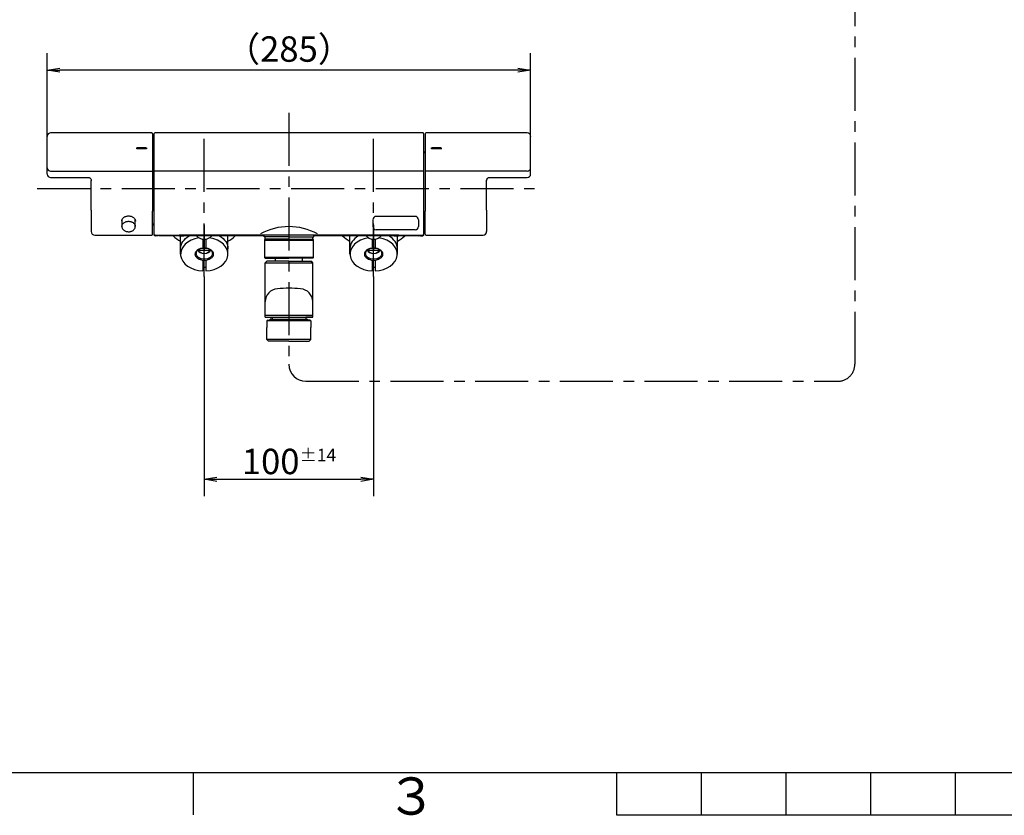
# Model space of a CAD drawing. Extents: x -1050 to 1050, y -742 to 742.
# Drawn here: x -602 to -21, y -718 to -248 of the extents above; entities that cross this region are included whole.
import ezdxf

# ---------------------------------------------------------------- set-up
doc = ezdxf.new("R2010")
doc.units = 0
doc.header["$LTSCALE"] = 25
for name, pattern in [('CENTER', [2, 1.25, -0.25, 0.25, -0.25]), ('CENTER-S', [2, 1.25, -0.25, 0.25, -0.25]), ('CONTINUOUS-F', [0]), ('CONTINUOUS-S', [0])]:
    doc.linetypes.add(name, pattern=pattern)
doc.layers.get('0').update_dxf_attribs({"linetype": 'CONTINUOUS'})
doc.layers.get('DEFPOINTS').update_dxf_attribs({"linetype": 'CONTINUOUS'})
for name, color, linetype in [('028329', 7, 'CONTINUOUS'), ('036232', 7, 'CONTINUOUS'), ('201630（トップカバー）', 7, 'CONTINUOUS'), ('201631（バックカバー）', 7, 'CONTINUOUS'), ('351039（温調カラー）', 7, 'CONTINUOUS'), ('351040（切換カラー）', 7, 'CONTINUOUS'), ('413483', 7, 'CONTINUOUS'), ('415384（リング）', 7, 'CONTINUOUS'), ('415420（トラス小ねじ）', 7, 'CONTINUOUS'), ('416074（温調ハンドルUnit）', 7, 'CONTINUOUS'), ('416075（切換ハンドルUnit）', 7, 'CONTINUOUS'), ('BALN', 7, 'CONTINUOUS')]:
    doc.layers.add(name, color=color, linetype=linetype)
doc.styles.add('BIGFONT', font='ROMANS.shx', dxfattribs={"width": 0.833, "bigfont": 'bigfont.shx'})
doc.dimstyles.new('ITM', dxfattribs={"dimscale": 5, "dimtxt": 3, "dimasz": 1.5, "dimexe": 2, "dimexo": 0, "dimgap": 0.6, "dimtad": 3, "dimdec": 3, "dimdsep": 46, "dimtxsty": 'BIGFONT', "dimblk": 'OPEN', "dimblk1": 'OPEN', "dimblk2": 'OPEN', "dimcen": 0, "dimclrd": 4, "dimclre": 4, "dimclrt": 256, "dimadec": 3, "dimazin": 2, "dimtp": 495, "dimtfac": 1, "dimtdec": 3, "dimtmove": 0, "dimatfit": 3, "dimldrblk": 'OPEN', "dimfxl": 1, "dimarcsym": 0})

# ---------------------------------------------------------------- blocks, each defined once
blk = doc.blocks.new('A3-NEW')
at = {"color": 2}
blk.add_line((-925, -692.5), (1000, -692.5), dxfattribs=at)
at = {"color": 3, "linetype": 'Continuous'}
blk.add_line((-500, -692.5), (-500, -717.5), dxfattribs=at)
at = {"color": 3}
for p, q in [((-250, -692.5), (-250, -717.5)), ((-200, -692.5), (-200, -717.5)), ((-150, -692.5), (-150, -717.5)), ((-100, -692.5), (-100, -717.5)), ((-50, -692.5), (-50, -717.5)), ((-250, -717.5), (250, -717.5))]:
    blk.add_line(p, q, dxfattribs=at)
at = {"color": 7, "linetype": 'Continuous', "style": 'BIGFONT'}
blk.add_text('３', height=22, dxfattribs=at).set_placement((-386, -717.5))
blk = doc.blocks.new('_OPEN')
at = {"color": 0, "linetype": 'ByBlock'}
for p, q in [((-1, 0.167), (0, 0)), ((0, 0), (-1, -0.167)), ((0, 0), (-1, 0))]:
    blk.add_line(p, q, dxfattribs=at)
blk = doc.blocks.new('*D5')
at = {"layer": 'BALN', "color": 4, "lineweight": -2}
for p, q in [((-586.05, -316.93), (-586.05, -267.8)), ((-300.65, -316.93), (-300.65, -267.8)), ((-308.15, -277.8), (-578.55, -277.8))]:
    blk.add_line(p, q, dxfattribs=at)
at = {"layer": 'DEFPOINTS', "color": 0}
for p in [(-586.05, -277.8), (-586.05, -316.93), (-300.65, -316.93)]:
    blk.add_point(p, dxfattribs=at)
at = {"layer": 'BALN', "color": 4, "lineweight": -2, "xscale": 7.5, "yscale": 7.5, "zscale": 7.5, "rotation": 180}
blk.add_blockref('_OPEN', (-586.05, -277.8), dxfattribs=at)
at = {"layer": 'BALN', "color": 4, "lineweight": -2, "xscale": 7.5, "yscale": 7.5, "zscale": 7.5}
blk.add_blockref('_OPEN', (-300.65, -277.8), dxfattribs=at)
at = {"layer": 'BALN', "color": 1, "insert": (-443.35, -267.3), "char_height": 15, "attachment_point": 5, "style": 'BIGFONT'}
blk.add_mtext('（285）', dxfattribs=at)
blk = doc.blocks.new('*D12')
at = {"layer": 'BALN', "color": 4, "lineweight": -2}
for p, q in [((-493.35, -399.62), (-493.35, -529.4)), ((-393.35, -399.62), (-393.35, -529.4)), ((-485.85, -519.4), (-400.85, -519.4))]:
    blk.add_line(p, q, dxfattribs=at)
at = {"layer": 'DEFPOINTS', "color": 0}
for p in [(-493.35, -399.62), (-393.35, -399.62), (-393.35, -519.4)]:
    blk.add_point(p, dxfattribs=at)
at = {"layer": 'BALN', "color": 4, "lineweight": -2, "xscale": 7.5, "yscale": 7.5, "zscale": 7.5, "rotation": 180}
blk.add_blockref('_OPEN', (-493.35, -519.4), dxfattribs=at)
at = {"layer": 'BALN', "color": 4, "lineweight": -2, "xscale": 7.5, "yscale": 7.5, "zscale": 7.5}
blk.add_blockref('_OPEN', (-393.35, -519.4), dxfattribs=at)
at = {"layer": 'BALN', "insert": (-443.35, -508.9), "char_height": 15, "attachment_point": 5, "style": 'BIGFONT'}
blk.add_mtext('100{\\H7.500000;±14}', dxfattribs=at)

msp = doc.modelspace()

# ---------------------------------------------------------------- linework, layer by layer
at = {"layer": '028329', "color": 2, "linetype": 'CONTINUOUS-F'}
for p, q in [((-456.34971361, -377.67341056), (-456.34971361, -377.87293974)), ((-430.34971361, -377.67341056), (-430.34971361, -377.87293974))]:
    msp.add_line(p, q, dxfattribs=at)
at = {"layer": '028329', "color": 3, "linetype": 'CONTINUOUS-S'}
for p, q in [((-455.53671361, -377.67293974), (-455.53671361, -377.87293973)), ((-431.16271361, -377.67293974), (-431.16271361, -377.87293973))]:
    msp.add_line(p, q, dxfattribs=at)
at = {"layer": '036232', "color": 2, "linetype": 'CONTINUOUS-F'}
for p, q in [((-457.84971361, -377.87293974), (-443.34971361, -377.87293971)), ((-428.84971361, -377.87293974), (-443.34971361, -377.87293971)), ((-428.84971361, -378.37293974), (-457.84971361, -378.37293974)), ((-428.84971361, -388.37293974), (-457.84971361, -388.37293974)), ((-457.34971361, -388.87293974), (-443.34971361, -388.87293974)), ((-451.29919596, -390.67348846), (-451.2993202, -388.87348846)), ((-429.34971361, -388.87293974), (-443.34971361, -388.87293974)), ((-435.399196, -390.67239096), (-435.39932024, -388.87239096)), ((-457.34912692, -391.67390605), (-429.34912699, -391.67197336)), ((-443.34971361, -390.67293974), (-456.34919595, -390.67383703)), ((-443.34971361, -390.67293974), (-430.34919601, -390.67204238)), ((-457.34799932, -415.64218766), (-457.34799932, -415.63618766)), ((-429.34799932, -415.64218766), (-429.34799932, -415.63618766)), ((-453.29971361, -423.63918764), (-453.29971361, -424.93918764)), ((-429.34971361, -423.63918764), (-433.39971361, -423.63918764)), ((-433.39971361, -423.63918764), (-433.39971361, -424.93918764)), ((-455.84971361, -425.43918764), (-456.34971361, -425.93918764)), ((-456.34971361, -425.93918764), (-456.34971361, -429.81518764)), ((-456.34971361, -436.93918764), (-456.34971361, -429.81518764)), ((-455.84971361, -425.43918764), (-443.34971361, -425.43918764)), ((-455.84971361, -425.43918764), (-454.53671361, -425.43918764)), ((-454.34971361, -425.43918764), (-454.34971361, -424.93918764)), ((-430.84971361, -425.43918764), (-443.34971361, -425.43918764)), ((-430.84971361, -425.43918764), (-432.34971361, -425.43918764)), ((-430.84971361, -425.43918764), (-430.34971361, -425.93918764)), ((-430.34971361, -425.93918764), (-430.34971361, -429.81518764)), ((-430.34971361, -436.93918764), (-430.34971361, -429.81518764)), ((-456.34971361, -436.93918764), (-455.34971361, -437.93918764)), ((-443.34971361, -437.93918764), (-455.34971361, -437.93918764)), ((-443.34971361, -437.93918764), (-431.34971361, -437.93918764)), ((-430.34971361, -436.93918764), (-431.34971361, -437.93918764))]:
    msp.add_line(p, q, dxfattribs=at)
at = {"layer": '036232', "color": 2, "linetype": 'Continuous'}
for p, q in [((-457.84971361, -377.87293974), (-457.84971361, -388.37293974)), ((-428.84971361, -388.37293974), (-428.84971361, -377.87293974)), ((-456.34919595, -390.67383703), (-457.34912692, -391.67390605)), ((-429.34912699, -391.67197336), (-430.34919601, -390.67204238))]:
    msp.add_line(p, q, dxfattribs=at)
at = {"layer": '036232', "color": 2}
for p, q in [((-457.34971361, -388.87293974), (-457.84971361, -388.37293974)), ((-429.34971361, -388.87293974), (-428.84971361, -388.37293974)), ((-457.34852745, -414.64218759), (-457.34912692, -391.67390605)), ((-429.34704519, -414.64818791), (-429.33660218, -391.67990874)), ((-457.34873633, -423.63918764), (-457.35121361, -414.64218766)), ((-429.34912699, -423.63918764), (-429.35121361, -414.63618766)), ((-429.34935875, -422.63918764), (-457.34901167, -422.63918764)), ((-457.34873633, -423.63918764), (-429.34912699, -423.63918764)), ((-430.34971361, -425.93918764), (-456.34971361, -425.93918764)), ((-453.29971361, -424.93918764), (-454.34971361, -424.93918764)), ((-453.29971361, -424.93918764), (-433.39971361, -424.93918764)), ((-433.39971361, -424.93918764), (-432.34971361, -424.93918764)), ((-432.34971361, -425.43918764), (-432.34971361, -424.93918764)), ((-430.34971361, -436.93918764), (-456.34971361, -436.93918764))]:
    msp.add_line(p, q, dxfattribs=at)
at = {"layer": '036232', "color": 2, "linetype": 'CONTINUOUS-F'}
for centre, radius, start, end in [((-449.59121361, -414.63618766), 7.76, 94.352, 180), ((-443.35121361, -496.63918766), 90, 85.648, 94.352), ((-437.11121361, -414.63618766), 7.76, 0, 85.648)]:
    msp.add_arc(centre, radius, start, end, dxfattribs=at)
at = {"layer": '201630（トップカバー）', "color": 3, "linetype": 'CENTER'}
for p, q in [((-443.34971361, -303.02358018), (-443.34971361, -451.53425494)), ((-592.04971361, -347.67341072), (-294.64971361, -347.67341072))]:
    msp.add_line(p, q, dxfattribs=at)
at = {"layer": '201630（トップカバー）', "color": 2, "linetype": 'Continuous'}
for p, q in [((-522.84971361, -315.17341072), (-522.84971361, -315.26913092)), ((-522.84971361, -333.73140533), (-522.84971361, -315.29392658)), ((-364.14971361, -314.87341072), (-522.54971361, -314.87341072)), ((-363.84971361, -315.26913092), (-363.84971361, -315.17341072)), ((-363.84971361, -315.27053658), (-363.84971361, -333.73140533)), ((-522.84971361, -339.01592843), (-522.84971361, -333.73140533)), ((-363.84971361, -333.73140533), (-363.84971361, -339.01592843)), ((-522.84971361, -361.27341072), (-522.84971361, -339.01592843)), ((-363.84971361, -339.01592843), (-363.84971361, -361.27341072)), ((-522.84971361, -374.85502216), (-522.84971361, -361.27341072)), ((-363.84971361, -361.27341072), (-363.84971361, -374.85502216)), ((-521.84971361, -375.17173801), (-509.34971361, -375.17173801)), ((-458.84971361, -375.17341072), (-508.21393194, -375.17341072)), ((-427.84971361, -375.17341072), (-458.84971361, -375.17341072)), ((-378.48549528, -375.17341072), (-427.84971361, -375.17341072)), ((-377.34971361, -375.17173801), (-364.84971361, -375.17173801))]:
    msp.add_line(p, q, dxfattribs=at)
at = {"layer": '201630（トップカバー）', "color": 2}
msp.add_line((-363.84971361, -337.50049435), (-522.84971361, -337.50049435), dxfattribs=at)
at = {"layer": '201630（トップカバー）', "color": 2, "linetype": 'Continuous'}
for centre, start, end in [((-522.54971361, -315.17341072), 90, 180), ((-364.14971361, -315.17341072), 0, 90)]:
    msp.add_arc(centre, 0.3, start, end, dxfattribs=at)
at = {"layer": '201630（トップカバー）', "color": 2}
msp.add_arc((-443.34971361, -404.68459712), 34.49219003, 60.8074652048, 119.1925347952, dxfattribs=at)
at = {"layer": '201630（トップカバー）', "color": 2, "linetype": 'Continuous'}
for centre, major_axis, start_param, end_param in [((-522.54971361, -374.85502216), (-0.3, 0), 0, 1.5707963268), ((-364.14971361, -374.85502216), (0.3, 0), 4.7123889804, 6.2831853072)]:
    msp.add_ellipse(centre, major_axis=major_axis, ratio=0.9993239497, start_param=start_param, end_param=end_param, dxfattribs=at)
msp.add_open_spline([(-522.84971361, -315.29392658), (-522.84971361, -315.28084101), (-522.84971361, -315.26913092)], degree=2, dxfattribs=at)
for points, knots in [([(-522.84448032, -374.86913974), (-522.84559246, -374.89109024), (-522.84185982, -374.94436831), (-522.80583206, -375.01900255), (-522.75222058, -375.08096654), (-522.69628712, -375.11992252), (-522.64619898, -375.14150879), (-522.60745111, -375.15188868), (-522.57440114, -375.15768541), (-522.51208452, -375.16436881), (-522.4241425, -375.16768799), (-522.30103892, -375.16936742), (-522.2579892, -375.16963887)], [0, 0, 0, 0, 0.0640744842, 0.1616211355, 0.2417236472, 0.3103969933, 0.3685821898, 0.4163779127, 0.4649244673, 0.5472931884, 0.8544954125, 1, 1, 1, 1]), ([(-522.54971361, -375.15481934), (-522.54971361, -375.155861), (-522.54802719, -375.15686043), (-522.53528449, -375.16045792), (-522.51234911, -375.1627354), (-522.45591618, -375.16567712), (-522.42933884, -375.16664756), (-522.35026599, -375.16875071), (-522.29042991, -375.16967102), (-522.15803925, -375.17094386), (-522.08368787, -375.17132304), (-521.95579566, -375.17167227), (-521.9025834, -375.17173801), (-521.84971361, -375.17173801)], [0, 0, 0, 0, 0.0764447556, 0.0764447556, 0.2928626769, 0.2928626769, 0.4272724616, 0.4272724616, 0.6423309252, 0.6423309252, 0.8567018009, 0.8567018009, 1, 1, 1, 1]), ([(-509.34971361, -375.17173801), (-509.15234654, -375.17173801), (-508.95280576, -375.17206159), (-508.56881085, -375.17290594), (-508.38467012, -375.17341072), (-508.21393194, -375.17341072)], [0, 0, 0, 0, 0.5, 0.5, 1, 1, 1, 1]), ([(-378.48549528, -375.17341072), (-378.31242443, -375.17341072), (-378.1269385, -375.17289696), (-377.74365468, -375.17205597), (-377.54847093, -375.17173801), (-377.34971361, -375.17173801)], [0, 0, 0, 0, 0.5, 0.5, 1, 1, 1, 1]), ([(-364.84971361, -375.17173801), (-364.81937632, -375.17173801), (-364.78897377, -375.17171614), (-364.68115889, -375.17155572), (-364.60413307, -375.17128733), (-364.49032006, -375.1704863), (-364.44852095, -375.17008273), (-364.40481664, -375.16948635), (-364.39942856, -375.16940935), (-364.39410565, -375.16932968)], [0, 0, 0, 0, 0.1823248747, 0.1823248747, 0.6594947169, 0.6594947169, 0.9572132313, 0.9572132313, 1, 1, 1, 1]), ([(-364.39701248, -375.16906264), (-364.34403977, -375.16881253), (-364.21703808, -375.16460069), (-364.15974705, -375.16575145), (-364.06998015, -375.14689381), (-364.01301235, -375.12580297), (-363.94708807, -375.08261355), (-363.88666962, -375.0096361), (-363.8522694, -374.92778561), (-363.85259375, -374.87403499), (-363.85476374, -374.85505349)], [0, 0, 0, 0, 0.206550162, 0.5228947872, 0.5820097414, 0.6457760899, 0.7319444463, 0.8304571424, 0.9417607722, 1, 1, 1, 1])]:
    msp.add_open_spline(points, degree=3, knots=knots, dxfattribs=at)
at = {"layer": '201631（バックカバー）', "color": 2, "linetype": 'Continuous'}
for p, q in [((-522.84971361, -375.17341072), (-522.84971361, -374.85500273)), ((-521.04971361, -375.67341072), (-522.34971361, -375.67341072)), ((-520.54971361, -375.17172322), (-520.54971361, -375.17341072)), ((-520.54971361, -375.17341072), (-520.54971361, -375.17173104)), ((-509.44971361, -375.67341072), (-520.04971361, -375.67341072)), ((-507.94971361, -375.67341072), (-509.44971361, -375.67341072)), ((-507.94971361, -375.67341072), (-505.44971361, -375.67341072)), ((-497.90886422, -375.67341072), (-505.44971361, -375.67341072)), ((-473.8500187, -375.67341072), (-488.790563, -375.67341072)), ((-460.84971361, -375.67341072), (-473.84971361, -375.67341072)), ((-458.04971361, -375.67341072), (-460.84986338, -375.67341072)), ((-397.90886422, -375.67341072), (-428.64971361, -375.67341072)), ((-381.24971361, -375.67341072), (-388.790563, -375.67341072)), ((-381.24971361, -375.67341072), (-378.74971361, -375.67341072)), ((-377.24971361, -375.67341072), (-378.74971361, -375.67341072)), ((-366.64971361, -375.67341072), (-377.24971361, -375.67341072)), ((-366.14971361, -375.17172322), (-366.14971361, -375.17341072)), ((-366.14971361, -375.17173104), (-366.14971361, -375.17341072)), ((-365.64971361, -375.67341072), (-364.34971361, -375.67341072)), ((-363.84971361, -375.17341072), (-363.84971361, -374.85500273))]:
    msp.add_line(p, q, dxfattribs=at)
for centre, start, end in [((-522.34971361, -375.17341072), 180, 270), ((-366.64971361, -375.17341072), 270, 0), ((-365.64971361, -375.17341072), 180, 270)]:
    msp.add_arc(centre, 0.5, start, end, dxfattribs=at)
at = {"layer": '201631（バックカバー）', "color": 2, "linetype": 'Continuous', "extrusion": (0, 1.09e-14, -1)}
for centre, start, end in [((521.04971361, -375.17341072), 180, 270), ((507.94971361, -375.17341072), 180, 270), ((378.74971361, -375.17341072), 270, 0), ((364.34971361, -375.17341072), 180, 270)]:
    msp.add_arc(centre, 0.5, start, end, dxfattribs=at)
at = {"layer": '201631（バックカバー）', "color": 2, "linetype": 'Continuous', "extrusion": (0, 0, -1)}
msp.add_arc((520.04971361, -375.17341072), 0.5, 270, 0, dxfattribs=at)
at = {"layer": '351039（温調カラー）', "color": 2, "linetype": 'Continuous'}
for centre, start, end in [((-522.84971361, -326.92341072), 90, 180), ((-522.84971361, -368.42341072), 180, 270)]:
    msp.add_arc(centre, 1, start, end, dxfattribs=at)
at = {"layer": '351040（切換カラー）', "color": 2, "linetype": 'Continuous'}
for centre, start, end in [((-363.84971361, -326.92341072), 0, 90), ((-363.84971361, -368.42341072), 270, 0)]:
    msp.add_arc(centre, 1, start, end, dxfattribs=at)
at = {"layer": '413483', "color": 3, "linetype": 'CENTER-S'}
for p, q in [((-493.34997851, -399.62471816), (-493.34997851, -316.6601703)), ((-393.34997851, -399.62471816), (-393.34997851, -316.6601703))]:
    msp.add_line(p, q, dxfattribs=at)
at = {"layer": '413483', "color": 2}
for p, q in [((-507.34997851, -386.47341072), (-507.34997851, -375.67341072)), ((-494.24997851, -377.6065592), (-494.24997851, -382.78017366)), ((-492.44997851, -377.60663751), (-492.44997851, -382.78017366)), ((-479.34997851, -386.47341072), (-479.34997851, -375.67341072)), ((-407.34997851, -386.47341072), (-407.34997851, -375.67341072)), ((-394.24997851, -377.6065592), (-394.24997851, -382.78017366)), ((-392.44997851, -377.60663751), (-392.44997851, -382.78017366)), ((-379.34997851, -386.47341072), (-379.34997851, -375.67341072)), ((-495.01918815, -382.93758305), (-491.68076888, -382.93758305)), ((-395.01918815, -382.93758305), (-391.68076888, -382.93758305)), ((-496.73228542, -384.21037526), (-489.96767161, -384.21037526)), ((-396.73228542, -384.21037526), (-389.96767161, -384.21037526)), ((-494.24997851, -390.16664779), (-494.24997851, -396.35293291)), ((-492.44997851, -394.33565924), (-494.24997851, -394.33565924)), ((-492.44997851, -390.16664779), (-492.44997851, -396.35293291)), ((-394.24997851, -390.16664779), (-394.24997851, -396.35293291)), ((-392.44997851, -394.33565924), (-394.24997851, -394.33565924)), ((-392.44997851, -390.16664779), (-392.44997851, -396.35293291))]:
    msp.add_line(p, q, dxfattribs=at)
for centre, start, end in [((-493.34997851, -355.17341072), 228.1981558069, 239.3967053918), ((-493.34997851, -355.17341072), 300.6032946082, 311.8018441931), ((-393.34997851, -355.17341072), 228.1981558069, 239.3967053918), ((-393.34997851, -355.17341072), 300.6032946082, 311.8018441931)]:
    msp.add_arc(centre, 27.5, start, end, dxfattribs=at)
for centre, major_axis, ratio, start_param, end_param in [((-493.34997851, -386.47341072), (-14, 0), 0.7071428571, 4.9377294236, 7.7896515587), ((-493.34997851, -386.47341072), (-14, 0), 0.7071428571, 7.9183117092, 10.7702034491), ((-393.34997851, -386.47341072), (-14, 0), 0.7071428571, 4.9377294236, 7.7896515587), ((-393.34997851, -383.27341072), (-14, 0), 0.7071428571, 5.4079773779, 6.2831853072), ((-393.34997851, -386.47341072), (-14, 0), 0.7071428571, 7.9183117092, 10.7702034491), ((-393.34997851, -383.27341072), (-14, 0), 0.7071428571, 3.1415926536, 4.0168005829), ((-493.34997851, -383.22042577), (-4, 0), 0.7071067812, 0.3025334269, 2.8390592267), ((-493.34997851, -383.57397916), (3.5, 0), 0.7071067812, 3.2279197041, 6.1968582567), ((-393.34997851, -383.22042577), (-4, 0), 0.7071067812, 0.3025334269, 2.8390592267), ((-393.34997851, -383.57397916), (3.5, 0), 0.7071067812, 3.2279197041, 6.1968582567)]:
    msp.add_ellipse(centre, major_axis=major_axis, ratio=ratio, start_param=start_param, end_param=end_param, dxfattribs=at)
at = {"layer": '413483', "color": 2, "extrusion": (0, 0, -1)}
for start_param, end_param in [(3.1415926536, 4.0168005829), (5.4079773779, 6.2831853072)]:
    msp.add_ellipse((-493.34997851, -383.27341072), major_axis=(14, 0), ratio=0.7071428571, start_param=start_param, end_param=end_param, dxfattribs=at)
at = {"layer": '413483', "color": 2}
for centre, major_axis in [((-493.34997851, -386.47341072), (-5.3, 0)), ((-493.34997851, -386.11985733), (-4.8, 0)), ((-393.34997851, -386.47341072), (-5.3, 0)), ((-393.34997851, -386.11985733), (-4.8, 0))]:
    msp.add_ellipse(centre, major_axis=major_axis, ratio=0.7071067812, dxfattribs=at)
at = {"layer": '415384（リング）', "color": 2}
for p, q in [((-458.04971361, -376.17341072), (-458.04971361, -375.17341072)), ((-443.34971361, -376.17341072), (-458.04971361, -376.17341072)), ((-457.34971361, -377.37341072), (-457.34971361, -376.17341072)), ((-443.34971361, -376.17341072), (-428.64971361, -376.17341072)), ((-429.34971361, -377.37341072), (-429.34971361, -376.17341072)), ((-428.64971361, -376.17341072), (-428.64971361, -375.17341072))]:
    msp.add_line(p, q, dxfattribs=at)
at = {"layer": '415384（リング）', "color": 2, "linetype": 'CONTINUOUS-F'}
for q in [(-457.06651746, -377.67293974), (-429.63290976, -377.67293974)]:
    msp.add_line((-443.34971361, -377.67293974), q, dxfattribs=at)
at = {"layer": '415384（リング）', "color": 2}
for centre, start, end in [((-457.04971361, -377.37341072), 180, 270), ((-429.64971361, -377.37341072), 270, 0)]:
    msp.add_arc(centre, 0.3, start, end, dxfattribs=at)
at = {"layer": '415420（トラス小ねじ）', "color": 3, "linetype": 'CENTER'}
for p, q in [((-493.34971361, -369.17341072), (-493.34971361, -383.67340421)), ((-393.34971361, -369.17341072), (-393.34971361, -383.67340421))]:
    msp.add_line(p, q, dxfattribs=at)
at = {"layer": '415420（トラス小ねじ）', "color": 2, "linetype": 'CONTINUOUS-F'}
for p, q in [((-488.64971361, -375.17341072), (-498.04971361, -375.17341072)), ((-498.04971361, -375.17341072), (-498.04971361, -375.51641072)), ((-498.04971361, -375.51641072), (-488.64971361, -375.51641072)), ((-488.64971361, -375.51641072), (-488.64971361, -375.17341072)), ((-388.64971361, -375.17341072), (-398.04971361, -375.17341072)), ((-398.04971361, -375.17341072), (-398.04971361, -375.51641072)), ((-398.04971361, -375.51641072), (-388.64971361, -375.51641072)), ((-388.64971361, -375.51641072), (-388.64971361, -375.17341072))]:
    msp.add_line(p, q, dxfattribs=at)
for centre, start, end in [((-493.34071361, -371.45641072), 220.767, 269.922), ((-493.35871361, -371.45641072), 270.079, 319.233), ((-393.34071361, -371.45641072), 220.767, 269.922), ((-393.35871361, -371.45641072), 270.079, 319.233)]:
    msp.add_arc(centre, 6.217, start, end, dxfattribs=at)
at = {"layer": '416074（温調ハンドルUnit）', "color": 2, "linetype": 'Continuous'}
for p, q in [((-586.04971361, -335.31288846), (-586.04971361, -316.92515137)), ((-524.34971361, -314.87341072), (-584.04971361, -314.87341072)), ((-523.84971361, -315.46395685), (-523.84971361, -315.37341072)), ((-523.84971361, -315.46395685), (-523.84971361, -333.92056188)), ((-528.24971361, -324.25135642), (-532.44971361, -324.25135642)), ((-528.39971361, -323.66129924), (-532.39971361, -323.66129924)), ((-586.04971361, -339.16932391), (-586.04971361, -335.31288846)), ((-523.84971361, -333.92056188), (-523.84971361, -338.91932391)), ((-584.04971361, -341.16932391), (-561.92139441, -341.16932391)), ((-523.84971361, -338.91932391), (-523.84971361, -361.17341072)), ((-560.04971361, -360.42341072), (-560.04971361, -343.0683034)), ((-560.04971361, -360.42341072), (-560.04971361, -373.17341072)), ((-541.99971361, -366.24187913), (-541.99971361, -370.17042257)), ((-534.09971361, -370.17042257), (-534.09971361, -366.2370937)), ((-523.84971361, -374.67341072), (-523.84971361, -361.17341072)), ((-558.04971361, -375.17341072), (-524.34971361, -375.17341072))]:
    msp.add_line(p, q, dxfattribs=at)
at = {"layer": '416074（温調ハンドルUnit）', "color": 2}
msp.add_line((-584.04971361, -337.50049435), (-523.84971361, -337.50049435), dxfattribs=at)
at = {"layer": '416074（温調ハンドルUnit）', "color": 2, "linetype": 'Continuous'}
for centre, radius, start, end in [((-584.04971361, -316.87341072), 2, 90, 180), ((-524.34971361, -315.37341072), 0.5, 0, 90), ((-584.04971361, -339.16932391), 2, 180, 270), ((-558.04971361, -373.17341072), 2, 180, 270), ((-524.34971361, -374.67341072), 0.5, 270, 0)]:
    msp.add_arc(centre, radius, start, end, dxfattribs=at)
at = {"layer": '416074（温調ハンドルUnit）', "color": 2}
msp.add_arc((-584.04971361, -335.50049435), 2, 180, 270, dxfattribs=at)
at = {"layer": '416074（温調ハンドルUnit）', "color": 2, "linetype": 'Continuous'}
for points, knots in [([(-532.44951868, -324.24987552), (-532.58792959, -324.25007478), (-532.85654668, -324.23915847), (-533.20818464, -324.18503698), (-533.4368173, -324.1175397), (-533.52644911, -324.0735151), (-533.53784627, -324.06388281), (-533.5377993, -324.06397525)], [0, 0, 0, 0, 0.2527413738, 0.5240060264, 0.7450586959, 0.9139324069, 1, 1, 1, 1]), ([(-527.39971361, -324.31331577), (-527.40117656, -324.23997222), (-527.42477232, -324.11439397), (-527.52213793, -323.95339481), (-527.65101962, -323.8369377), (-527.8250131, -323.74468482), (-528.0555799, -323.68221324), (-528.27046473, -323.66230792), (-528.38726112, -323.66129803), (-528.39971361, -323.66129924)], [0, 0, 0, 0, 0.1520222592, 0.2819821032, 0.4061359953, 0.5461949707, 0.7534410299, 0.9738207489, 1, 1, 1, 1]), ([(-527.1614373, -324.06414503), (-527.16141249, -324.0640732), (-527.17026113, -324.07102591), (-527.23488825, -324.10514634), (-527.39780523, -324.15977696), (-527.63280347, -324.21047396), (-527.81901335, -324.22741114), (-527.90206754, -324.23232654)], [0, 0, 0, 0, 0.0980152306, 0.272777383, 0.5102631654, 0.7964765583, 1, 1, 1, 1]), ([(-561.9147311, -341.17729359), (-561.85708941, -341.17318976), (-561.6753859, -341.17451341), (-561.3074193, -341.25912079), (-560.87983879, -341.47201121), (-560.48466923, -341.82109331), (-560.20232339, -342.2674318), (-560.0657044, -342.71431577), (-560.05352202, -342.97684686), (-560.0587299, -343.0834307)], [0, 0, 0, 0, 0.0717890411, 0.2204312643, 0.3806836201, 0.5472464308, 0.7314583992, 0.892192029, 1, 1, 1, 1]), ([(-538.04112085, -363.88325485), (-537.90857067, -363.88368113), (-537.51917389, -363.90000875), (-536.87570761, -364.00276377), (-536.15274785, -364.24116519), (-535.49802877, -364.58013056), (-534.93918121, -365.00418677), (-534.49430842, -365.48905332), (-534.18198253, -366.01204498), (-534.01297899, -366.53541042), (-533.99517831, -366.87075963), (-534.00821133, -367.03226272)], [0, 0, 0, 0, 0.0597963248, 0.1770523854, 0.2951214041, 0.412987764, 0.5313639853, 0.6501631847, 0.7686777969, 0.887805632, 1, 1, 1, 1]), ([(-542.0976051, -366.81633271), (-542.0989874, -366.84607435), (-542.09969281, -366.87574356), (-542.09971326, -366.90551074), (-542.09971336, -366.90569786), (-542.09971344, -366.90588498)], [0, 0, 0, 0, 0.9937137792, 0.9937137792, 1, 1, 1, 1]), ([(-541.98411177, -370.13800817), (-541.99300109, -370.29073027), (-541.97862807, -370.64229832), (-541.80850912, -371.18207377), (-541.49547749, -371.72318026), (-541.05569931, -372.20307129), (-540.50213058, -372.60952607), (-539.84884531, -372.92793493), (-539.11997015, -373.1436986), (-538.34536157, -373.2466471), (-537.55609527, -373.23185932), (-536.7818017, -373.09817187), (-536.05110802, -372.8468021), (-535.39289518, -372.48140485), (-534.85814252, -372.02616), (-534.45918001, -371.50894382), (-534.20432792, -370.94361472), (-534.09038354, -370.487964), (-534.10836462, -370.22883492), (-534.11363007, -370.18098852)], [0, 0, 0, 0, 0.043852905, 0.1028216486, 0.1618412838, 0.2221258409, 0.284234407, 0.3479443084, 0.4125938246, 0.4775848398, 0.5427740382, 0.6082763668, 0.6742249207, 0.7407297559, 0.807459911, 0.8666756516, 0.9242547272, 0.9860694743, 1, 1, 1, 1]), ([(-541.98411177, -370.13800817), (-541.99174506, -369.98521813), (-541.97448184, -369.63378015), (-541.79993046, -369.0954217), (-541.48246028, -368.55690734), (-541.03875117, -368.08064851), (-540.48185917, -367.67875907), (-539.82597793, -367.36573246), (-539.09535335, -367.1559691), (-538.31992448, -367.05939313), (-537.53080644, -367.08066997), (-536.75763827, -367.22071937), (-536.02903612, -367.4780886), (-535.37384993, -367.84888551), (-534.84285849, -368.30851185), (-534.44816217, -368.82899093), (-534.19796699, -369.39639638), (-534.08777294, -369.85296859), (-534.10788405, -370.11194106), (-534.11354273, -370.15974255)], [0, 0, 0, 0, 0.043852905, 0.1028216486, 0.1618412838, 0.2221258409, 0.284234407, 0.3479443084, 0.4125938246, 0.4775848398, 0.5427740382, 0.6082763668, 0.6742249207, 0.7407297559, 0.807459911, 0.8666756516, 0.9242547272, 0.9860694743, 1, 1, 1, 1])]:
    msp.add_open_spline(points, degree=3, knots=knots, dxfattribs=at)
at = {"layer": '416074（温調ハンドルUnit）', "color": 2, "linetype": 'Continuous', "extrusion": (-3e-16, 7e-16, -1)}
msp.add_open_spline([(-532.39971361, -323.66129924), (-532.46151681, -323.66124469), (-532.62869776, -323.66856297), (-532.88132991, -323.71162312), (-533.11504752, -323.80668144), (-533.2865771, -323.95847307), (-533.35155427, -324.08177544), (-533.37012223, -324.13584499)], degree=3, knots=[0, 0, 0, 0, 0.1472230511, 0.4092559401, 0.6546754585, 0.8555549201, 1, 1, 1, 1], dxfattribs=at)
at = {"layer": '416074（温調ハンドルUnit）', "color": 2, "linetype": 'Continuous'}
for points, degree in [([(-527.90206754, -324.23232654), (-528.06626758, -324.25612342), (-528.2496796, -324.24609165)], 2), ([(-534.00438839, -367.04108423), (-534.00125068, -366.9961046), (-533.99968433, -366.9508582), (-533.99971405, -366.90537968)], 3)]:
    msp.add_open_spline(points, degree=degree, dxfattribs=at)
at = {"layer": '416074（温調ハンドルUnit）', "color": 2, "linetype": 'Continuous', "extrusion": (5e-16, -8e-16, -1)}
msp.add_open_spline([(-542.08543355, -366.82233094), (-542.085168, -366.67812284), (-542.04476492, -366.35533422), (-541.83398249, -365.84548468), (-541.47455773, -365.32525321), (-540.98565612, -364.85460817), (-540.38875806, -364.45457322), (-539.70273519, -364.14569761), (-538.96825225, -363.94926866), (-538.40307071, -363.88806232), (-538.09910025, -363.88318901), (-538.04112085, -363.88325485)], degree=3, knots=[0, 0, 0, 0, 0.1034692789, 0.2313026547, 0.3567503506, 0.4818522234, 0.6063454208, 0.7308904094, 0.8554562046, 0.9724962643, 1, 1, 1, 1], dxfattribs=at)
at = {"layer": '416075（切換ハンドルUnit）', "color": 2, "linetype": 'Continuous'}
for p, q in [((-362.84971361, -315.46395685), (-362.84971361, -315.37341072)), ((-362.84971361, -315.46395685), (-362.84971361, -333.92056188)), ((-302.64971361, -314.87341072), (-362.34971361, -314.87341072)), ((-300.64971361, -316.87341072), (-300.64971361, -316.92515137)), ((-300.64971361, -335.31288846), (-300.64971361, -316.92515137)), ((-354.24971361, -324.25135642), (-358.44971361, -324.25135642)), ((-354.29971361, -323.66129924), (-358.29971361, -323.66129924)), ((-362.84971361, -333.92056188), (-362.84971361, -338.91932391)), ((-300.64971361, -339.16932391), (-300.64971361, -335.31288846)), ((-362.84971361, -338.91932391), (-362.84971361, -361.17341072)), ((-326.64971361, -342.79533496), (-326.64971361, -343.06867734)), ((-324.7780328, -341.16932391), (-302.64971361, -341.16932391)), ((-326.64971361, -360.42341072), (-326.64971361, -343.0683034)), ((-326.64971361, -360.42341072), (-326.64971361, -373.17341072)), ((-362.84971361, -374.67341072), (-362.84971361, -361.17341072)), ((-362.34971361, -375.17341072), (-328.64971361, -375.17341072))]:
    msp.add_line(p, q, dxfattribs=at)
at = {"layer": '416075（切換ハンドルUnit）', "color": 2}
msp.add_line((-302.64971361, -337.50049435), (-362.84971361, -337.50049435), dxfattribs=at)
at = {"layer": '416075（切換ハンドルUnit）', "color": 2, "linetype": 'Continuous'}
for centre, radius, start, end in [((-362.34971361, -315.37341072), 0.5, 90, 180), ((-302.64971361, -316.87341072), 2, 0, 90), ((-302.64971361, -339.16932391), 2, 270, 0), ((-362.34971361, -374.67341072), 0.5, 180, 270), ((-328.64971361, -373.17341072), 2, 270, 0)]:
    msp.add_arc(centre, radius, start, end, dxfattribs=at)
at = {"layer": '416075（切換ハンドルUnit）', "color": 2}
msp.add_arc((-302.64971361, -335.50049435), 2, 270, 0, dxfattribs=at)
at = {"layer": '416075（切換ハンドルUnit）', "color": 2, "linetype": 'Continuous'}
for points, knots in [([(-358.78895164, -324.2328392), (-358.88167801, -324.22723423), (-359.09769675, -324.20721018), (-359.35535296, -324.14606974), (-359.50778808, -324.08567894), (-359.53817501, -324.06385405), (-359.53849465, -324.06390515), (-359.53849659, -324.06390667)], [0, 0, 0, 0, 0.2249152713, 0.5691122507, 0.8139154997, 0.9980988088, 1, 1, 1, 1]), ([(-353.24618969, -324.28494595), (-353.23703886, -324.21575638), (-353.21996345, -324.12276523), (-353.15571385, -324.05719595), (-353.1624757, -324.06720798), (-353.23353087, -324.10443274), (-353.40047488, -324.16064273), (-353.62882414, -324.20997138), (-353.81053981, -324.22630812), (-353.88450473, -324.23078938)], [0, 0, 0, 0, 0.1581710594, 0.2797213938, 0.3930421708, 0.5177512291, 0.6749364556, 0.8759181561, 1, 1, 1, 1])]:
    msp.add_open_spline(points, degree=3, knots=knots, dxfattribs=at)
at = {"layer": '416075（切換ハンドルUnit）', "color": 2, "linetype": 'Continuous', "extrusion": (7e-16, -1.3e-15, -1)}
msp.add_open_spline([(-358.29971361, -323.66129924), (-358.36151681, -323.66124469), (-358.52869776, -323.66856297), (-358.78132991, -323.71162312), (-359.01504752, -323.80668144), (-359.19408229, -323.96511463), (-359.28372318, -324.14614931), (-359.29918514, -324.26173721), (-359.29971361, -324.31331577)], degree=3, knots=[0, 0, 0, 0, 0.127879341, 0.355483598, 0.5686573235, 0.7431431324, 0.8910610486, 1, 1, 1, 1], dxfattribs=at)
at = {"layer": '416075（切換ハンドルUnit）', "color": 2, "linetype": 'Continuous'}
for points in [[(-358.44974137, -324.24618357), (-358.62924076, -324.25622432), (-358.78895164, -324.2328392)], [(-353.88450473, -324.23078938), (-354.05724161, -324.25622768), (-354.24966683, -324.24573645)]]:
    msp.add_open_spline(points, degree=2, dxfattribs=at)
at = {"layer": '416075（切換ハンドルUnit）', "color": 2, "linetype": 'Continuous', "extrusion": (-2.4e-15, -5.2e-15, -1)}
msp.add_open_spline([(-353.3259821, -324.14614997), (-353.32998278, -324.13346694), (-353.35414012, -324.06583277), (-353.42213793, -323.95339481), (-353.55101962, -323.8369377), (-353.7250131, -323.74468482), (-353.9555799, -323.68221324), (-354.17046473, -323.66230792), (-354.28726112, -323.66129803), (-354.29971361, -323.66129924)], degree=3, knots=[0, 0, 0, 0, 0.0336432182, 0.1817456631, 0.323231636, 0.482843067, 0.7190210056, 0.9701660839, 1, 1, 1, 1], dxfattribs=at)
at = {"layer": '416075（切換ハンドルUnit）', "color": 2, "linetype": 'Continuous', "extrusion": (-3.3e-15, 3.7e-15, -1)}
msp.add_open_spline([(-326.64790671, -343.06364499), (-326.64828629, -342.90696844), (-326.60978584, -342.59186318), (-326.4148754, -342.10428016), (-326.08690649, -341.6852003), (-325.67693779, -341.38732429), (-325.2737305, -341.2258472), (-324.96383892, -341.16967711), (-324.82058335, -341.17234847), (-324.78381321, -341.17505459)], degree=3, knots=[0, 0, 0, 0, 0.1564450131, 0.3237183259, 0.5112110698, 0.6748346335, 0.8206552876, 0.9527524183, 1, 1, 1, 1], dxfattribs=at)
at = {"layer": 'BALN', "color": 3, "linetype": 'CENTER'}
for p, q in [((-109.2592757, -70.50263942), (-109.2592757, -451.53425494)), ((-433.34971361, -461.53425494), (-119.2592757, -461.53425494))]:
    msp.add_line(p, q, dxfattribs=at)
at = {"layer": 'BALN', "color": 2, "linetype": 'Continuous'}
msp.add_line((-586.04971361, -316.87341072), (-586.04971361, -316.92515137), dxfattribs=at)
at = {"layer": 'BALN', "color": 3}
for p, q in [((-393.84971361, -366.17173801), (-393.84971361, -370.17173801)), ((-368.84971361, -364.17173801), (-391.84971361, -364.17173801)), ((-366.84971361, -366.17173801), (-366.84971361, -370.17173801)), ((-368.84971361, -372.17173801), (-391.84971361, -372.17173801))]:
    msp.add_line(p, q, dxfattribs=at)
for centre, radius, start, end in [((-391.84971361, -366.17173801), 2, 90, 180), ((-368.84971361, -366.17173801), 2, 0, 90), ((-391.84971361, -370.17173801), 2, 180, 270), ((-368.84971361, -370.17173801), 2, 270, 0), ((-433.34971361, -451.53425494), 10, 180, 270)]:
    msp.add_arc(centre, radius, start, end, dxfattribs=at)
at = {"layer": 'BALN', "color": 3, "linetype": 'CENTER'}
msp.add_arc((-119.2592757, -451.53425494), 10, 270, 0, dxfattribs=at)

# ---------------------------------------------------------------- block references
at = {"color": 2}
msp.add_blockref('A3-NEW', (0, 0), dxfattribs=at)

# ---------------------------------------------------------------- dimensions: what is measured, and where the dimension line sits
at = {"layer": 'BALN', "color": 4}
dim = msp.add_linear_dim(base=(-586.04971361, -277.79926285), p1=(-300.64971361, -316.92515137), p2=(-586.04971361, -316.92515137), text='（285）', dimstyle='ITM', override={"dimdec": 8, "dimclrt": 1, "dimadec": 8}, dxfattribs=at)
dim.commit()
dim.dimension.update_dxf_attribs({"geometry": '*D5', "text_midpoint": (-443.34971361, -277.79926285), "dimtype": 160})
dim = msp.add_linear_dim(base=(-393.3499785128, -519.3977998775), p1=(-493.3499785128, -399.6247181644), p2=(-393.3499785128, -399.6247181644), dimstyle='ITM', override={"dimdec": 8, "dimadec": 8, "dimtol": 1, "dimlim": 0, "dimtp": 14, "dimtm": 14, "dimtfac": 0.5, "dimtdec": 3, "dimtolj": 0, "dimtzin": 8}, dxfattribs=at)
dim.commit()
dim.dimension.update_dxf_attribs({"geometry": '*D12', "text_midpoint": (-443.3499785128, -519.3977998775), "dimtype": 160})

doc.saveas('drawing.dxf')
